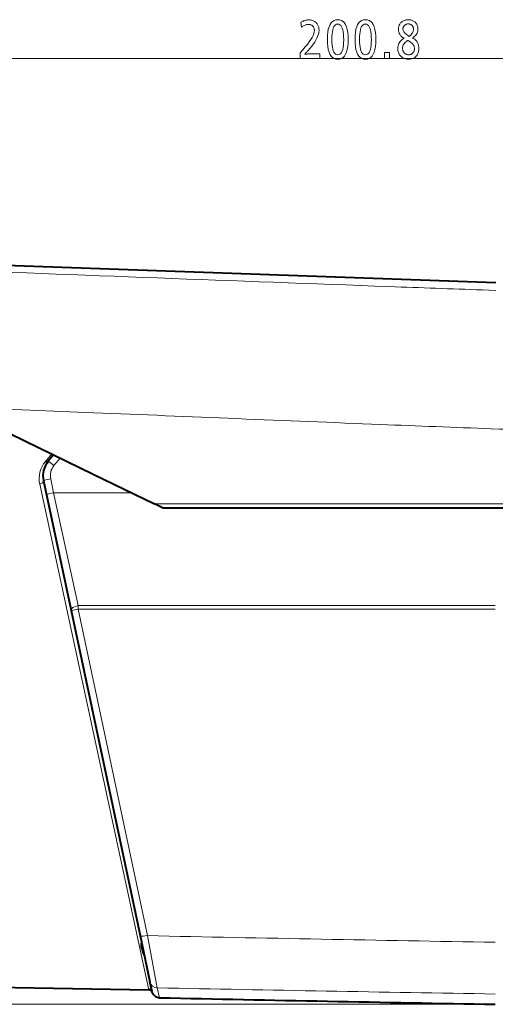
# Model space of a CAD drawing. Extents: x 34 to 821, y 43 to 545.
# Drawn here: x 486 to 517, y 314 to 378 of the extents above; entities that cross this region are included whole.
import ezdxf

# ---------------------------------------------------------------- set-up
doc = ezdxf.new("R2010")
doc.units = 0

msp = doc.modelspace()

# ---------------------------------------------------------------- linework, layer by layer
at = {"color": 0, "lineweight": 13}
for p, q in [((459.803131, 375.952332), (555.905334, 375.952332)), ((509.209534, 346.778687), (533.689575, 346.778687)), ((489.466217, 339.89859), (493.990082, 318.513824)), ((516.75769, 339.89859), (489.466217, 339.89859)), ((516.75769, 340.124573), (489.467468, 340.124573)), ((489.757294, 335.018127), (494.054016, 315.05246)), ((516.75769, 314.018127), (456.448639, 314.018127))]:
    msp.add_line(p, q, dxfattribs=at)
at = {"color": 0, "lineweight": 13, "ltscale": 0.301122}
msp.add_line((501.831787, 375.952332), (513.876648, 375.952332), dxfattribs=at)
at = {"color": 0, "lineweight": 40}
for p, q in [((516.782715, 361.268127), (481.105835, 362.513977)), ((509.215424, 346.518127), (533.670959, 346.518127)), ((488.990417, 339.80777), (493.513184, 318.529877))]:
    msp.add_line(p, q, dxfattribs=at)
at = {"color": 0, "lineweight": 13, "ltscale": 0.021737}
msp.add_line((515.913757, 360.795654), (516.782715, 360.76535), dxfattribs=at)
at = {"color": 0, "lineweight": 40, "ltscale": 0.252375}
msp.add_line((481.413208, 353.136841), (490.486542, 348.711487), dxfattribs=at)
at = {"color": 0, "lineweight": 13, "ltscale": 0.227197}
msp.add_line((490.49353, 352.756866), (481.413605, 353.136841), dxfattribs=at)
at = {"color": 0, "lineweight": 13, "ltscale": 0.016259}
msp.add_line((487.736847, 350.052612), (487.315796, 349.556946), dxfattribs=at)
at = {"color": 0, "lineweight": 40, "ltscale": 0.013625}
msp.add_line((487.853271, 349.996063), (487.50296, 349.578552), dxfattribs=at)
at = {"color": 0, "lineweight": 13, "ltscale": 0.016088}
msp.add_line((488.284912, 349.785583), (487.872467, 349.291595), dxfattribs=at)
at = {"color": 0, "lineweight": 40, "ltscale": 0.023354}
msp.add_line((487.184814, 348.302521), (487.379028, 347.388763), dxfattribs=at)
at = {"color": 0, "lineweight": 13, "ltscale": 0.023469}
msp.add_line((487.660309, 348.436554), (487.854553, 347.518127), dxfattribs=at)
at = {"color": 0, "lineweight": 40, "ltscale": 0.110226}
msp.add_line((490.486542, 348.711487), (494.449371, 346.778687), dxfattribs=at)
at = {"color": 0, "lineweight": 13, "ltscale": 0.334194}
msp.add_line((486.944641, 348.086639), (489.757294, 335.018127), dxfattribs=at)
at = {"color": 0, "lineweight": 13, "ltscale": 0.126957}
msp.add_line((492.932831, 347.518127), (487.854553, 347.518127), dxfattribs=at)
at = {"color": 0, "lineweight": 13, "ltscale": 0.189186}
msp.add_line((487.854553, 347.518127), (489.467468, 340.124573), dxfattribs=at)
at = {"color": 0, "lineweight": 40, "ltscale": 0.193759}
msp.add_line((487.379028, 347.388763), (488.990417, 339.80777), dxfattribs=at)
at = {"color": 0, "lineweight": 13, "ltscale": 0.369004}
msp.add_line((494.449371, 346.778687), (509.209534, 346.778687), dxfattribs=at)
at = {"color": 0, "lineweight": 40, "ltscale": 0.01486}
msp.add_line((494.983612, 346.518127), (494.449371, 346.778687), dxfattribs=at)
at = {"color": 0, "lineweight": 40, "ltscale": 0.355795}
msp.add_line((494.983612, 346.518127), (509.215424, 346.518127), dxfattribs=at)
at = {"color": 0, "lineweight": 13, "ltscale": 0.00565}
msp.add_line((489.466217, 339.89859), (489.467468, 340.124573), dxfattribs=at)
at = {"color": 0, "lineweight": 40, "ltscale": 0.077661}
msp.add_line((493.513184, 318.529877), (494.159058, 315.491302), dxfattribs=at)
at = {"color": 0, "lineweight": 40, "ltscale": 0.00019}
msp.add_line((493.683228, 317.493134), (493.675629, 317.493134), dxfattribs=at)
at = {"color": 0, "lineweight": 40, "ltscale": 0.016252}
msp.add_line((494.294189, 314.855438), (494.159058, 315.491302), dxfattribs=at)
at = {"color": 0, "lineweight": 40, "ltscale": 0.345294}
msp.add_line((480.267517, 315.20694), (494.077179, 314.96582), dxfattribs=at)
at = {"color": 0, "lineweight": 13, "ltscale": 0.016516}
msp.add_line((494.637207, 315.096985), (494.774231, 314.450714), dxfattribs=at)
at = {"color": 0, "lineweight": 13}
for points in [[(504.038269, 378.329712), (504.095367, 378.357635), (504.151489, 378.382629), (504.206604, 378.404694), (504.260681, 378.423828), (504.313782, 378.440002), (504.365845, 378.453247), (504.416901, 378.463531), (504.46698, 378.470886), (504.516022, 378.475281), (504.564056, 378.476746), (504.626129, 378.474609), (504.685516, 378.468109), (504.742249, 378.457306), (504.796295, 378.4422), (504.847687, 378.422729), (504.896423, 378.398987), (504.942474, 378.37088), (504.98587, 378.33847), (505.026611, 378.301727), (505.064667, 378.260681), (505.095001, 378.222473), (505.122162, 378.182343), (505.146088, 378.140259), (505.16687, 378.096222), (505.184418, 378.050232), (505.198792, 378.002258), (505.209961, 377.952393), (505.217957, 377.900543), (505.222748, 377.846741), (505.224335, 377.790985), (505.218506, 377.696686), (505.200989, 377.597473), (505.171814, 377.493317), (505.130981, 377.384277), (505.078461, 377.270264), (505.014282, 377.151367), (504.938446, 377.027527), (504.850922, 376.898804), (504.75174, 376.765106), (504.6409, 376.626526), (504.602386, 376.580658), (504.564209, 376.536133), (504.526337, 376.49292), (504.48877, 376.451019), (504.451538, 376.410431), (504.414581, 376.371185), (504.37796, 376.333252), (504.341644, 376.296631), (504.305634, 376.261353), (504.269958, 376.227356), (504.285706, 376.230499), (504.302643, 376.233307), (504.320831, 376.235779), (504.34024, 376.237915), (504.360901, 376.239746), (504.382751, 376.241211), (504.405823, 376.242371), (504.430145, 376.243225), (504.455688, 376.243713), (504.482422, 376.243866), (505.267548, 376.243866), (505.267548, 375.948242), (503.991455, 375.948242), (503.991455, 376.327911), (504.167297, 376.520721), (504.324646, 376.703064), (504.46347, 376.874878), (504.583801, 377.036194), (504.685608, 377.187012), (504.768921, 377.327301), (504.83371, 377.457092), (504.879974, 377.576416), (504.907745, 377.685181), (504.917023, 377.783478), (504.915741, 377.821106), (504.911926, 377.857086), (504.905548, 377.891449), (504.896637, 377.924194), (504.885193, 377.955292), (504.871216, 377.984802), (504.854645, 378.012695), (504.835571, 378.03894), (504.813934, 378.063599), (504.789764, 378.086609), (504.767273, 378.105133), (504.743958, 378.121704), (504.719818, 378.136353), (504.694885, 378.149048), (504.669098, 378.15976), (504.642548, 378.168549), (504.615143, 378.175354), (504.586914, 378.180237), (504.557892, 378.183167), (504.528046, 378.184143), (504.485657, 378.182373), (504.442474, 378.177002), (504.39856, 378.16806), (504.353851, 378.155579), (504.30838, 378.139496), (504.262115, 378.119873), (504.215118, 378.096649), (504.167328, 378.069855), (504.118774, 378.03949), (504.069458, 378.005585)], [(506.456024, 378.490265), (506.583527, 378.477325), (506.697601, 378.438477), (506.798279, 378.373718), (506.885498, 378.283081), (506.95932, 378.166504), (507.019714, 378.024048), (507.066711, 377.855713), (507.10025, 377.661469), (507.120392, 377.441315), (507.127106, 377.195251), (507.1203, 376.949493), (507.099915, 376.729584), (507.065948, 376.535553), (507.018372, 376.367401), (506.957214, 376.225098), (506.882477, 376.108704), (506.794159, 376.018158), (506.69223, 375.953461), (506.576721, 375.914673), (506.447632, 375.901733), (506.318512, 375.914795), (506.203003, 375.95401), (506.101105, 376.019348), (506.012756, 376.11084), (505.938019, 376.228485), (505.876862, 376.372253), (505.829315, 376.542175), (505.795319, 376.73822), (505.774933, 376.960419), (505.768158, 377.20874), (505.775024, 377.45224), (505.795654, 377.670105), (505.830048, 377.862335), (505.878204, 378.028931), (505.940125, 378.169891), (506.015778, 378.285217), (506.105225, 378.374939), (506.208405, 378.438995), (506.325317, 378.477448)], [(508.266357, 378.490265), (508.39386, 378.477325), (508.507935, 378.438477), (508.608582, 378.373718), (508.695831, 378.283081), (508.769653, 378.166504), (508.830048, 378.024048), (508.877014, 377.855713), (508.910583, 377.661469), (508.930695, 377.441315), (508.937408, 377.195251), (508.930634, 376.949493), (508.910248, 376.729584), (508.876282, 376.535553), (508.828705, 376.367401), (508.767548, 376.225098), (508.69281, 376.108704), (508.604492, 376.018158), (508.502563, 375.953461), (508.387054, 375.914673), (508.257935, 375.901733), (508.128845, 375.914795), (508.013336, 375.95401), (507.911407, 376.019348), (507.82309, 376.11084), (507.748352, 376.228485), (507.687195, 376.372253), (507.639618, 376.542175), (507.605652, 376.73822), (507.585266, 376.960419), (507.578491, 377.20874), (507.585358, 377.45224), (507.605988, 377.670105), (507.640381, 377.862335), (507.688538, 378.028931), (507.750458, 378.169891), (507.826111, 378.285217), (507.915527, 378.374939), (508.018707, 378.438995), (508.135651, 378.477448)], [(511.323975, 377.2883), (511.406769, 377.249939), (511.480865, 377.205139), (511.546204, 377.1539), (511.602875, 377.096222), (511.650818, 377.032043), (511.690033, 376.961456), (511.72052, 376.884399), (511.74231, 376.800903), (511.755402, 376.710938), (511.759735, 376.614502), (511.757782, 376.550934), (511.751923, 376.489838), (511.742126, 376.431244), (511.728455, 376.375153), (511.710815, 376.321533), (511.689301, 376.270386), (511.663879, 376.221771), (511.634521, 376.175629), (511.601257, 376.131958), (511.564056, 376.09082), (511.526184, 376.055176), (511.486023, 376.023285), (511.443604, 375.995148), (511.398895, 375.970764), (511.351898, 375.950134), (511.302612, 375.933228), (511.251038, 375.920105), (511.197205, 375.910736), (511.141083, 375.905121), (511.082672, 375.903229), (511.02832, 375.904785), (510.975677, 375.909424), (510.924805, 375.917145), (510.87561, 375.927979), (510.828186, 375.941864), (510.782471, 375.958862), (510.738464, 375.978973), (510.696228, 376.002136), (510.655701, 376.028442), (510.616882, 376.0578), (510.571503, 376.098633), (510.530884, 376.142548), (510.495056, 376.189514), (510.463989, 376.239563), (510.437714, 376.292633), (510.416229, 376.348785), (510.399506, 376.40802), (510.387543, 376.470276), (510.380371, 376.535614), (510.377991, 376.604004), (510.382385, 376.695557), (510.395569, 376.781677), (510.417542, 376.862427), (510.448303, 376.937744), (510.487854, 377.00769), (510.536163, 377.072205), (510.593292, 377.131317), (510.65921, 377.185059), (510.733887, 377.233368), (510.817383, 377.276276), (510.797241, 377.282318), (510.777618, 377.289001), (510.758514, 377.296356), (510.73996, 377.304382), (510.721924, 377.313049), (510.704437, 377.322388), (510.687469, 377.332367), (510.671021, 377.343018), (510.65509, 377.35434), (510.639709, 377.366333), (510.598419, 377.403442), (510.561462, 377.443451), (510.52887, 377.486298), (510.500641, 377.531982), (510.476746, 377.580536), (510.457184, 377.631927), (510.441956, 377.686157), (510.431091, 377.743256), (510.424591, 377.803223), (510.422424, 377.866028), (510.424561, 377.927307), (510.431, 377.985779), (510.441742, 378.041351), (510.456787, 378.094116), (510.476135, 378.144012), (510.499786, 378.19104), (510.52771, 378.235229), (510.559937, 378.276581), (510.596466, 378.315063), (510.637299, 378.350708), (510.672913, 378.376648), (510.710144, 378.399872), (510.748993, 378.420349), (510.789429, 378.43811), (510.831482, 378.453125), (510.875153, 378.465424), (510.92041, 378.474976), (510.967285, 378.481812), (511.015778, 378.485901), (511.065857, 378.487274), (511.121918, 378.485474), (511.175781, 378.480133), (511.227478, 378.471191), (511.276978, 378.458679), (511.32428, 378.442627), (511.369385, 378.422974), (511.412354, 378.39978), (511.453094, 378.372986), (511.491669, 378.342621), (511.528046, 378.308685), (511.559753, 378.273865), (511.588135, 378.237274), (511.613159, 378.198853), (511.634857, 378.15863), (511.653198, 378.116608), (511.668213, 378.072815), (511.679901, 378.027191), (511.688232, 377.979767), (511.693237, 377.930542), (511.694916, 377.879517), (511.691223, 377.805817), (511.680084, 377.735352), (511.66153, 377.668121), (511.635559, 377.604126), (511.602173, 377.543396), (511.561371, 377.485901), (511.513153, 377.431641), (511.45752, 377.380615), (511.39444, 377.332825)], [(506.448822, 378.197662), (506.374908, 378.187622), (506.308807, 378.157501), (506.250458, 378.1073), (506.19989, 378.037018), (506.157104, 377.946686), (506.122101, 377.836243), (506.094879, 377.70575), (506.075439, 377.555145), (506.063751, 377.384491), (506.059875, 377.193756), (506.063782, 377.003876), (506.075531, 376.833954), (506.095093, 376.684052), (506.122498, 376.554138), (506.157715, 376.444214), (506.200745, 376.354248), (506.251648, 376.284302), (506.310333, 376.234314), (506.376862, 376.204346), (506.451233, 376.194336), (506.524445, 376.204102), (506.589966, 376.233368), (506.647766, 376.282135), (506.697845, 376.350403), (506.740234, 376.438202), (506.774933, 376.545502), (506.80191, 376.672302), (506.821167, 376.818604), (506.832733, 376.984406), (506.836578, 377.169739), (506.832703, 377.365051), (506.821075, 377.539795), (506.801666, 377.69397), (506.774536, 377.827606), (506.739655, 377.940674), (506.696991, 378.033173), (506.646576, 378.105133), (506.588409, 378.156525), (506.522491, 378.187378)], [(508.259155, 378.197662), (508.185242, 378.187622), (508.11911, 378.157501), (508.060791, 378.1073), (508.010223, 378.037018), (507.967438, 377.946686), (507.932434, 377.836243), (507.905212, 377.70575), (507.885742, 377.555145), (507.874084, 377.384491), (507.870178, 377.193756), (507.874115, 377.003876), (507.885834, 376.833954), (507.905426, 376.684052), (507.9328, 376.554138), (507.968018, 376.444214), (508.011078, 376.354248), (508.061951, 376.284302), (508.120667, 376.234314), (508.187195, 376.204346), (508.261536, 376.194336), (508.334778, 376.204102), (508.400269, 376.233368), (508.458069, 376.282135), (508.508179, 376.350403), (508.550568, 376.438202), (508.585236, 376.545502), (508.612213, 376.672302), (508.6315, 376.818604), (508.643036, 376.984406), (508.646912, 377.169739), (508.643036, 377.365051), (508.631409, 377.539795), (508.612, 377.69397), (508.584869, 377.827606), (508.549957, 377.940674), (508.507324, 378.033173), (508.456909, 378.105133), (508.398743, 378.156525), (508.332825, 378.187378)], [(511.125885, 377.397827), (511.178589, 377.442322), (511.225739, 377.48761), (511.267334, 377.533691), (511.303375, 377.580536), (511.333862, 377.628174), (511.358826, 377.676575), (511.378235, 377.725769), (511.39212, 377.775757), (511.400421, 377.826477), (511.403198, 377.878021), (511.402283, 377.905182), (511.399506, 377.931458), (511.394897, 377.956787), (511.388428, 377.981262), (511.380096, 378.004822), (511.369934, 378.027466), (511.35791, 378.049255), (511.344055, 378.070099), (511.328339, 378.090057), (511.31076, 378.109131), (511.289459, 378.129364), (511.267273, 378.147461), (511.244202, 378.163452), (511.220306, 378.177307), (511.195526, 378.189026), (511.169891, 378.198608), (511.143372, 378.206055), (511.115997, 378.211395), (511.087769, 378.2146), (511.058655, 378.215668), (511.030243, 378.2146), (511.002625, 378.211456), (510.9758, 378.206207), (510.949768, 378.198853), (510.9245, 378.189392), (510.900055, 378.177856), (510.876404, 378.164185), (510.853516, 378.148438), (510.831451, 378.130585), (510.810181, 378.110626), (510.791687, 378.091064), (510.775146, 378.070831), (510.76059, 378.049896), (510.747925, 378.028259), (510.737244, 378.005951), (510.728485, 377.982941), (510.72168, 377.959259), (510.716827, 377.934875), (510.713898, 377.90979), (510.712921, 377.884033), (510.716614, 377.835114), (510.727631, 377.786835), (510.746002, 377.739197), (510.771698, 377.6922), (510.804779, 377.645813), (510.845184, 377.600037), (510.892944, 377.554932), (510.948029, 377.510437), (511.010468, 377.466583), (511.080261, 377.42334)], [(511.021454, 377.129211), (510.957581, 377.085571), (510.900452, 377.040436), (510.850037, 376.993866), (510.806335, 376.945801), (510.769348, 376.89624), (510.739105, 376.845245), (510.715576, 376.792786), (510.698761, 376.738831), (510.68869, 376.683411), (510.685303, 376.626526), (510.686646, 376.587341), (510.690643, 376.549561), (510.697327, 376.513245), (510.706635, 376.478394), (510.718628, 376.444946), (510.733276, 376.412964), (510.75061, 376.382416), (510.770599, 376.353302), (510.793243, 376.325623), (510.818573, 376.299377), (510.840942, 376.279724), (510.86438, 376.262115), (510.888885, 376.246582), (510.914429, 376.233124), (510.94101, 376.221741), (510.968689, 376.212402), (510.997406, 376.20517), (511.027161, 376.199982), (511.057983, 376.196899), (511.089874, 376.195862), (511.120758, 376.196838), (511.150513, 376.199768), (511.179169, 376.20462), (511.206665, 376.211456), (511.233032, 376.220245), (511.25827, 376.230957), (511.28241, 376.243652), (511.305389, 376.25827), (511.32724, 376.274841), (511.347992, 376.293396), (511.370789, 376.316895), (511.391205, 376.341766), (511.40921, 376.368042), (511.424805, 376.39566), (511.438019, 376.424683), (511.448822, 376.455078), (511.457214, 376.486877), (511.463226, 376.52005), (511.466827, 376.554596), (511.468018, 376.590515), (511.464935, 376.646759), (511.455688, 376.700897), (511.440277, 376.752899), (511.418671, 376.802765), (511.3909, 376.850494), (511.356964, 376.896088), (511.316864, 376.939575), (511.270569, 376.980896), (511.21814, 377.020111), (511.159515, 377.05719), (511.134583, 377.071686), (511.112122, 377.084564), (511.092133, 377.095825), (511.074615, 377.105469), (511.05957, 377.113464), (511.046997, 377.119873), (511.036896, 377.124634), (511.029266, 377.127777), (511.024139, 377.129303)], [(509.823364, 376.351929), (509.823364, 375.948242), (509.501648, 375.948242), (509.501648, 376.351929)]]:
    msp.add_lwpolyline(points, close=True, dxfattribs=at)
at = {"color": 0, "lineweight": 40}
for points in [[(487.50296, 349.578552), (487.469147, 349.552917), (487.424988, 349.54071), (487.371765, 349.541992), (487.315796, 349.556946)], [(493.619232, 318.031158), (493.606598, 318.011993), (493.595764, 317.951996), (493.597839, 317.866974), (493.63385, 317.661621)], [(493.63385, 317.661621), (493.608734, 317.781647), (493.597015, 317.877655), (493.598572, 317.98053), (493.609344, 318.018097), (493.619232, 318.031158)]]:
    msp.add_lwpolyline(points, dxfattribs=at)
at = {"color": 0, "lineweight": 13}
for points in [[(487.872467, 349.291595), (487.634552, 349.485138), (487.542786, 349.55481), (487.511475, 349.575653), (487.50589, 349.578339), (487.50415, 349.578827), (487.503479, 349.578827), (487.50296, 349.578552)], [(486.944641, 348.086639), (487.04483, 348.114197), (487.128571, 348.167023), (487.170685, 348.219482), (487.187042, 348.277405), (487.184814, 348.302551)], [(487.660309, 348.436554), (487.347443, 348.361908), (487.229767, 348.326294), (487.192322, 348.310303), (487.186615, 348.306213), (487.185211, 348.304443), (487.184753, 348.303131), (487.184814, 348.302521)], [(487.379028, 347.388763), (487.379272, 347.390106), (487.379974, 347.391083), (487.38269, 347.393341), (487.414581, 347.407227), (487.600952, 347.459808), (487.854553, 347.518127)], [(488.990417, 339.8078), (488.989105, 339.837677), (488.997314, 339.868774), (489.023163, 339.912079), (489.064117, 339.954376), (489.119659, 339.995636), (489.185944, 340.033173), (489.280975, 340.073944), (489.467468, 340.124573)], [(488.990417, 339.8078), (488.990906, 339.807465), (488.991699, 339.807343), (488.994415, 339.807343), (489.025604, 339.811432), (489.351776, 339.874634), (489.466217, 339.89859)], [(493.990051, 318.513824), (493.852966, 318.492004), (493.720459, 318.481201), (493.607849, 318.485077), (493.539764, 318.502686), (493.520081, 318.516724), (493.513184, 318.529877)], [(493.990051, 318.513824), (494.57019, 315.439209), (494.637207, 315.096985)]]:
    msp.add_lwpolyline(points, dxfattribs=at)
for centre, radius, start, end in [((1243.740723, 20211.279297), 19863.828269, 267.795001, 267.882612), ((628.289429, 3568.928467), 3210.100556, 267.885234, 267.993841), ((1197.599487, 17326.482422), 16988.448828, 267.614506, 267.677815), ((628.302307, 3360.751953), 3011.120561, 267.734082, 267.871936), ((633.943726, 3518.629639), 3169.099038, 267.876007, 268.184513), ((488.618073, 348.445801), 1.711695, 139.528484, 192.113404), ((488.650879, 348.644226), 1.012173, 140.251268, 191.841754), ((608.917053, 5706.023438), 5388.735301, 268.777947, 269.02007), ((494.647095, 315.596222), 0.499203, 192.134933, 268.866869), ((494.92041, 315.237549), 0.885949, 192.059199, 197.860953), ((494.050568, 314.803192), 0.249227, 12.102828, 89.20753), ((494.957367, 314.996277), 0.677945, 191.990857, 197.359959), ((608.993774, 5961.49707), 5647.558151, 268.839746, 269.0642)]:
    msp.add_arc(centre, radius, start, end, dxfattribs=at)
at = {"color": 0, "lineweight": 40}
for centre, radius, start, end in [((488.652039, 348.61438), 1.500011, 140.000273, 191.999736), ((495.845734, 318.218231), 2.280842, 194.125127, 198.536978), ((495.845856, 318.218262), 2.280948, 194.124813, 198.536445), ((495.845276, 318.21814), 2.287594, 198.477241, 206.339786), ((494.072754, 314.715759), 0.250091, 18.255941, 88.988165), ((494.785522, 314.950958), 0.500304, 198.265833, 268.706742), ((604.044739, 5313.758301), 5000.501599, 268.74788, 268.999812)]:
    msp.add_arc(centre, radius, start, end, dxfattribs=at)

doc.saveas('drawing.dxf')
